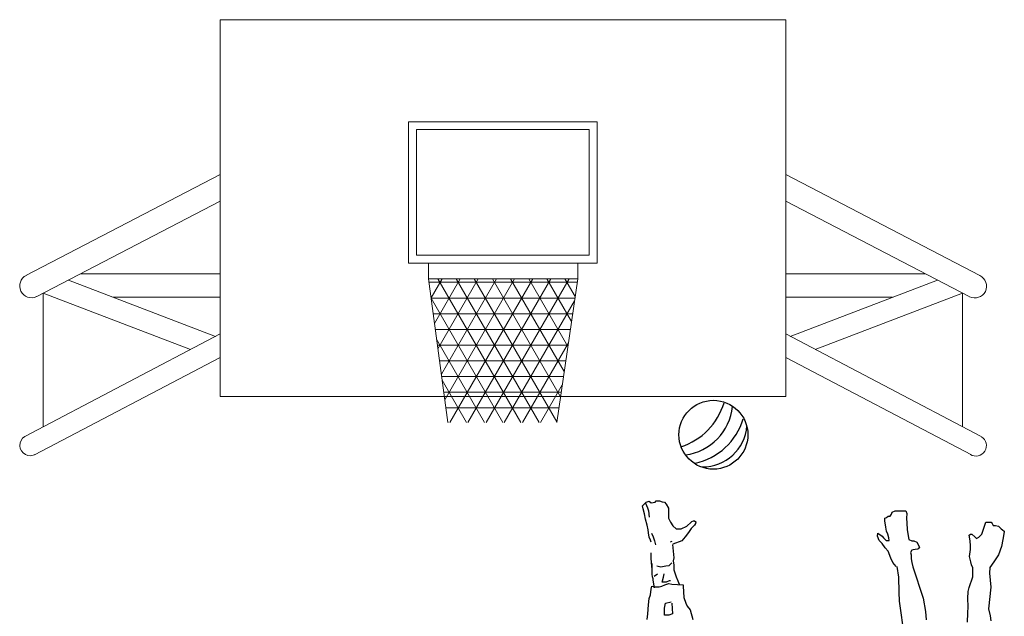
# Model space of a CAD drawing. Units: millimetres. Extents: x 70 to 215, y -8 to 95.
# Drawn here: x 108 to 111, y 40 to 42 of the extents above; entities that cross this region are included whole.
import ezdxf

# ---------------------------------------------------------------- set-up
doc = ezdxf.new("R2010")
doc.units = ezdxf.units.MM
doc.header["$MEASUREMENT"] = 0
doc.layers.add('ARREDI_INTERNI', color=165, linetype='Continuous')
doc.layers.add('PROIEZIONI_finissime_fine lines', color=251, linetype='Continuous', lineweight=9)
doc.layers.add('PROIEZIONI_projections', color=145, linetype='Continuous', lineweight=13)

msp = doc.modelspace()

# ---------------------------------------------------------------- hatches: boundary and pattern name
at = {"layer": 'PROIEZIONI_finissime_fine lines'}
h = msp.add_hatch(dxfattribs=at)
h.set_pattern_fill('NET3', color=256, scale=0.401316, style=0)
h.set_pattern_definition([(180, (165.596976, 55.280223), (-4e-22, 0.050164474), []), (120, (165.596976, 55.280223), (0.04344371, 0.025082237), []), (60, (165.596976, 55.280223), (0.04344371, -0.025082237), [])])
h.paths.add_polyline_path([(109.0543, 41.2956), (109.5309, 41.2956), (109.4639, 40.8371), (109.1162, 40.8371)])

# ---------------------------------------------------------------- linework, layer by layer
at = {"layer": 'ARREDI_INTERNI'}
for p, q in [((109.7381, 40.5708), (109.7493, 40.582)), ((109.7493, 40.582), (109.7589, 40.5852)), ((109.7589, 40.5852), (109.7653, 40.5804)), ((109.7653, 40.5804), (109.7781, 40.582)), ((109.7781, 40.582), (109.7812, 40.5868)), ((109.7812, 40.5868), (109.786, 40.5868)), ((109.786, 40.5868), (109.7924, 40.5868)), ((109.7924, 40.5868), (109.8004, 40.5836)), ((109.8004, 40.5836), (109.8084, 40.582)), ((109.8084, 40.582), (109.8132, 40.5756)), ((109.7397, 40.5612), (109.7381, 40.5708)), ((109.7445, 40.5452), (109.7397, 40.5612)), ((109.7477, 40.5788), (109.7541, 40.5644)), ((109.7541, 40.5644), (109.7573, 40.5548)), ((109.7573, 40.5548), (109.7589, 40.534)), ((109.8132, 40.5756), (109.8212, 40.5628)), ((109.8212, 40.5628), (109.8212, 40.5308)), ((110.5321, 40.5438), (110.5347, 40.5502)), ((110.5347, 40.5502), (110.5438, 40.5541)), ((110.5438, 40.5541), (110.5529, 40.5541)), ((110.5529, 40.5541), (110.562, 40.5541)), ((110.562, 40.5541), (110.5789, 40.5541)), ((110.5789, 40.5541), (110.5815, 40.5464)), ((109.7477, 40.5276), (109.7445, 40.5452)), ((109.7525, 40.5085), (109.7477, 40.5276)), ((109.8212, 40.5308), (109.8276, 40.518)), ((109.8932, 40.518), (109.8957, 40.5201)), ((109.8957, 40.5201), (109.9, 40.5225)), ((109.9, 40.5225), (109.9039, 40.5225)), ((109.9039, 40.5225), (109.9077, 40.5196)), ((109.9077, 40.5196), (109.9068, 40.5139)), ((110.5114, 40.5308), (110.5165, 40.5334)), ((110.5114, 40.523), (110.5114, 40.5308)), ((110.514, 40.5022), (110.5114, 40.523)), ((110.5165, 40.5334), (110.5217, 40.5373)), ((110.5217, 40.5373), (110.5282, 40.5373)), ((110.5282, 40.5373), (110.5321, 40.5438)), ((110.5815, 40.5464), (110.5802, 40.5308)), ((110.5802, 40.5308), (110.5815, 40.5152)), ((109.7557, 40.4941), (109.7525, 40.5085)), ((109.7573, 40.4845), (109.7557, 40.4941)), ((109.8276, 40.518), (109.834, 40.5069)), ((109.834, 40.5069), (109.8452, 40.4973)), ((109.8452, 40.4973), (109.8612, 40.4973)), ((109.8612, 40.4973), (109.8788, 40.5053)), ((109.8788, 40.5053), (109.8932, 40.518)), ((109.8928, 40.4976), (109.8846, 40.4855)), ((109.8986, 40.5038), (109.8928, 40.4976)), ((109.9039, 40.5086), (109.8986, 40.5038)), ((109.9068, 40.5139), (109.9039, 40.5086)), ((110.5165, 40.4893), (110.514, 40.5022)), ((110.5204, 40.4802), (110.5165, 40.4893)), ((110.5815, 40.5152), (110.5828, 40.4945)), ((110.5828, 40.4945), (110.5854, 40.475)), ((110.8212, 40.48), (110.8269, 40.4996)), ((110.8269, 40.4996), (110.8339, 40.5179)), ((110.8339, 40.5179), (110.8423, 40.5179)), ((110.8423, 40.5179), (110.8507, 40.5179)), ((110.8507, 40.5179), (110.8535, 40.5137)), ((110.8535, 40.5137), (110.8577, 40.5081)), ((110.8577, 40.5081), (110.8647, 40.5081)), ((110.8647, 40.5081), (110.8745, 40.5053)), ((110.8745, 40.5053), (110.8829, 40.4968)), ((110.8829, 40.4968), (110.8871, 40.494)), ((110.8871, 40.494), (110.8928, 40.4898)), ((110.8928, 40.487), (110.8885, 40.4632)), ((110.8928, 40.4898), (110.8928, 40.487)), ((109.7589, 40.4701), (109.7573, 40.4845)), ((109.7637, 40.4605), (109.7589, 40.4701)), ((109.7653, 40.4541), (109.7637, 40.4605)), ((109.7669, 40.4829), (109.7717, 40.4717)), ((109.7717, 40.4717), (109.7765, 40.4589)), ((109.7765, 40.4589), (109.7796, 40.4461)), ((109.8276, 40.4557), (109.8324, 40.4573)), ((109.8635, 40.4586), (109.8347, 40.4481)), ((109.8741, 40.4711), (109.8635, 40.4586)), ((109.8846, 40.4855), (109.8741, 40.4711)), ((110.488, 40.4737), (110.4893, 40.4828)), ((110.4932, 40.4594), (110.488, 40.4737)), ((110.4893, 40.4828), (110.5023, 40.4737)), ((110.5023, 40.4504), (110.4932, 40.4594)), ((110.5023, 40.4737), (110.5075, 40.4685)), ((110.5075, 40.4685), (110.5153, 40.4594)), ((110.5153, 40.4594), (110.5256, 40.4594)), ((110.5243, 40.4685), (110.5204, 40.4802)), ((110.5256, 40.4594), (110.5243, 40.4685)), ((110.5854, 40.475), (110.588, 40.4633)), ((110.588, 40.4633), (110.597, 40.4581)), ((110.597, 40.4581), (110.6035, 40.4581)), ((110.6035, 40.4581), (110.6139, 40.4542)), ((110.7806, 40.4772), (110.7848, 40.48)), ((110.7834, 40.459), (110.7806, 40.4772)), ((110.7848, 40.4422), (110.7834, 40.459)), ((110.7848, 40.48), (110.789, 40.48)), ((110.789, 40.48), (110.7988, 40.4716)), ((110.7988, 40.4716), (110.8044, 40.466)), ((110.8044, 40.466), (110.8114, 40.4702)), ((110.8114, 40.4702), (110.8212, 40.48)), ((110.8885, 40.4632), (110.8843, 40.4408)), ((109.8332, 40.4471), (109.8372, 40.4046)), ((110.5127, 40.4361), (110.5023, 40.4504)), ((110.5217, 40.4257), (110.5127, 40.4361)), ((110.5308, 40.4036), (110.5217, 40.4257)), ((110.597, 40.4283), (110.5931, 40.4218)), ((110.6022, 40.4296), (110.597, 40.4283)), ((110.6087, 40.4309), (110.6022, 40.4296)), ((110.6152, 40.4322), (110.6087, 40.4309)), ((110.6139, 40.4542), (110.6217, 40.4387)), ((110.6178, 40.4335), (110.6152, 40.4322)), ((110.6217, 40.4387), (110.6178, 40.4335)), ((110.782, 40.4086), (110.7848, 40.431)), ((110.7848, 40.431), (110.7848, 40.4422)), ((110.8843, 40.4408), (110.8745, 40.4142)), ((109.7653, 40.4046), (109.7653, 40.4205)), ((109.7669, 40.3886), (109.7653, 40.4046)), ((109.8372, 40.4046), (109.8356, 40.395)), ((109.8356, 40.395), (109.8372, 40.3806)), ((110.5373, 40.3894), (110.5308, 40.4036)), ((110.5931, 40.4218), (110.5957, 40.414)), ((110.5957, 40.414), (110.5957, 40.4011)), ((110.5957, 40.4011), (110.597, 40.3894)), ((110.7862, 40.3918), (110.782, 40.4086)), ((110.8745, 40.4142), (110.8591, 40.3918)), ((109.7685, 40.3678), (109.7669, 40.3886)), ((109.7685, 40.3518), (109.7685, 40.3678)), ((109.7686, 40.3528), (109.7686, 40.3864)), ((109.783, 40.3784), (109.7958, 40.3752)), ((109.7958, 40.3752), (109.8118, 40.3784)), ((109.8118, 40.3784), (109.823, 40.38)), ((109.823, 40.38), (109.831, 40.388)), ((109.838, 40.3803), (109.8366, 40.3794)), ((109.8372, 40.3806), (109.8372, 40.3662)), ((109.8372, 40.3662), (109.8452, 40.3438)), ((110.5477, 40.3764), (110.5373, 40.3894)), ((110.5555, 40.3427), (110.5503, 40.3764)), ((110.597, 40.3894), (110.6009, 40.3751)), ((110.6009, 40.3751), (110.6334, 40.2752)), ((110.7876, 40.382), (110.7862, 40.3918)), ((110.7918, 40.3721), (110.7876, 40.382)), ((110.7918, 40.3595), (110.7918, 40.3721)), ((110.8465, 40.3735), (110.8451, 40.3553)), ((110.8591, 40.3918), (110.8465, 40.3735)), ((109.7701, 40.3438), (109.7685, 40.3518)), ((109.7717, 40.3374), (109.7701, 40.3438)), ((109.7717, 40.3326), (109.7717, 40.3374)), ((109.7765, 40.3087), (109.7717, 40.3326)), ((109.7749, 40.3454), (109.786, 40.3534)), ((109.8004, 40.3262), (109.8052, 40.3422)), ((109.8052, 40.3422), (109.8068, 40.3534)), ((109.8228, 40.331), (109.8132, 40.3262)), ((109.8276, 40.331), (109.8228, 40.331)), ((109.8452, 40.3438), (109.85, 40.331)), ((109.85, 40.331), (109.8548, 40.3198)), ((110.5568, 40.2947), (110.5555, 40.3427)), ((110.7806, 40.3091), (110.7918, 40.3441)), ((110.7918, 40.3441), (110.7918, 40.3595)), ((110.8451, 40.3553), (110.8493, 40.3105)), ((109.7631, 40.2859), (109.7651, 40.304)), ((109.7651, 40.304), (109.7671, 40.3141)), ((109.7671, 40.3141), (109.7752, 40.3121)), ((109.7752, 40.3121), (109.7913, 40.3121)), ((109.7913, 40.3121), (109.7993, 40.3141)), ((109.7993, 40.3141), (109.8094, 40.3181)), ((109.8132, 40.3262), (109.8004, 40.3262)), ((109.8094, 40.3181), (109.8215, 40.3221)), ((109.8215, 40.3221), (109.8315, 40.3201)), ((109.8315, 40.3201), (109.8677, 40.3181)), ((109.8677, 40.3181), (109.8677, 40.3141)), ((109.8677, 40.3141), (109.8698, 40.2779)), ((110.7778, 40.2965), (110.7806, 40.3091)), ((110.8493, 40.3105), (110.8423, 40.2418)), ((109.7571, 40.2538), (109.7591, 40.2739)), ((109.7591, 40.2739), (109.7631, 40.2859)), ((109.8698, 40.2779), (109.8758, 40.2598)), ((110.5581, 40.2661), (110.5568, 40.2947)), ((110.6334, 40.2752), (110.6412, 40.2324)), ((110.7764, 40.2741), (110.7778, 40.2965)), ((110.7778, 40.2488), (110.7764, 40.2741)), ((109.7551, 40.2256), (109.7571, 40.2538)), ((109.8074, 40.2437), (109.8114, 40.2598)), ((109.8074, 40.2216), (109.8074, 40.2437)), ((109.8114, 40.2598), (109.8295, 40.2638)), ((109.8315, 40.2598), (109.8335, 40.2256)), ((109.8758, 40.2598), (109.8798, 40.2497)), ((109.8798, 40.2497), (109.8899, 40.2377)), ((109.8899, 40.2377), (109.8979, 40.2075)), ((110.5737, 40.1533), (110.5581, 40.2661)), ((110.7764, 40.2278), (110.7778, 40.2488)), ((110.8423, 40.2418), (110.8479, 40.2194)), ((109.7531, 40.2075), (109.7551, 40.2256)), ((109.8215, 40.2216), (109.8074, 40.2216)), ((109.8335, 40.2256), (109.8215, 40.2216)), ((110.6412, 40.2324), (110.6438, 40.2065)), ((110.775, 40.1984), (110.7764, 40.2278)), ((110.8479, 40.2194), (110.8493, 40.2026))]:
    msp.add_line(p, q, dxfattribs=at)
msp.add_circle((109.964, 40.7975), 0.11, dxfattribs=at)
for centre, radius, start, end in [((109.7954, 40.9606), 0.2117, 287.8757, 343.3147), ((109.8512, 40.9061), 0.1749, 277.7501, 354.0055), ((109.8655, 40.9042), 0.2011, 281.4257, 343.8771), ((109.9289, 40.8373), 0.1428, 269.8984, 355.2986)]:
    msp.add_arc(centre, radius, start, end, dxfattribs=at)
at = {"layer": 'PROIEZIONI_projections'}
for p, q in [((108.389, 42.1233), (108.389, 40.9194)), ((110.1949, 42.1233), (108.389, 42.1233)), ((110.1949, 42.1233), (110.1949, 40.9194)), ((108.389, 41.6287), (107.7691, 41.3059)), ((110.1949, 41.6287), (110.8148, 41.3059)), ((108.389, 41.5439), (107.8039, 41.2392)), ((110.1949, 41.5439), (110.7801, 41.2392)), ((109.5309, 41.3458), (109.0543, 41.3458)), ((109.0543, 41.2956), (109.0543, 41.3458)), ((109.5309, 41.2956), (109.5309, 41.3458)), ((108.389, 41.312), (107.9437, 41.312)), ((110.6403, 41.312), (110.1949, 41.312)), ((107.9047, 41.2917), (108.3743, 41.1118)), ((109.5309, 41.2956), (109.0543, 41.2956)), ((109.0543, 41.2956), (109.1162, 40.8371)), ((109.5309, 41.2956), (109.4639, 40.8371)), ((110.6793, 41.2917), (110.2096, 41.1118)), ((107.8247, 41.25), (107.8247, 40.8231)), ((107.8247, 41.25), (108.2947, 41.07)), ((110.7593, 41.25), (110.2893, 41.07)), ((110.7593, 40.8231), (110.7593, 41.25)), ((108.389, 41.2367), (108.0481, 41.2367)), ((110.5359, 41.2367), (110.1949, 41.2367)), ((108.389, 41.1195), (107.7653, 40.792)), ((110.1949, 41.1195), (110.8186, 40.792)), ((108.389, 41.0442), (107.7963, 40.733)), ((110.1949, 41.0442), (110.7876, 40.733)), ((110.1949, 40.9194), (108.389, 40.9194))]:
    msp.add_line(p, q, dxfattribs=at)
msp.add_lwpolyline([(109.593, 41.3458), (109.593, 41.7973), (108.991, 41.7973), (108.991, 41.3458), (109.593, 41.3458)], dxfattribs=at)
msp.add_lwpolyline([(109.5679, 41.3709), (109.5679, 41.7722), (109.0161, 41.7722), (109.0161, 41.3709)], close=True, dxfattribs=at)
for centre, radius, start, end in [((107.787, 41.2728), 0.0376, 115.8907, 295.8907), ((110.7984, 41.272), 0.0376, 244.1093, 64.1093), ((107.7831, 40.7637), 0.0334, 122.196, 302.196), ((110.8022, 40.7629), 0.0334, 237.804, 57.804)]:
    msp.add_arc(centre, radius, start, end, dxfattribs=at)

doc.saveas('drawing.dxf')
